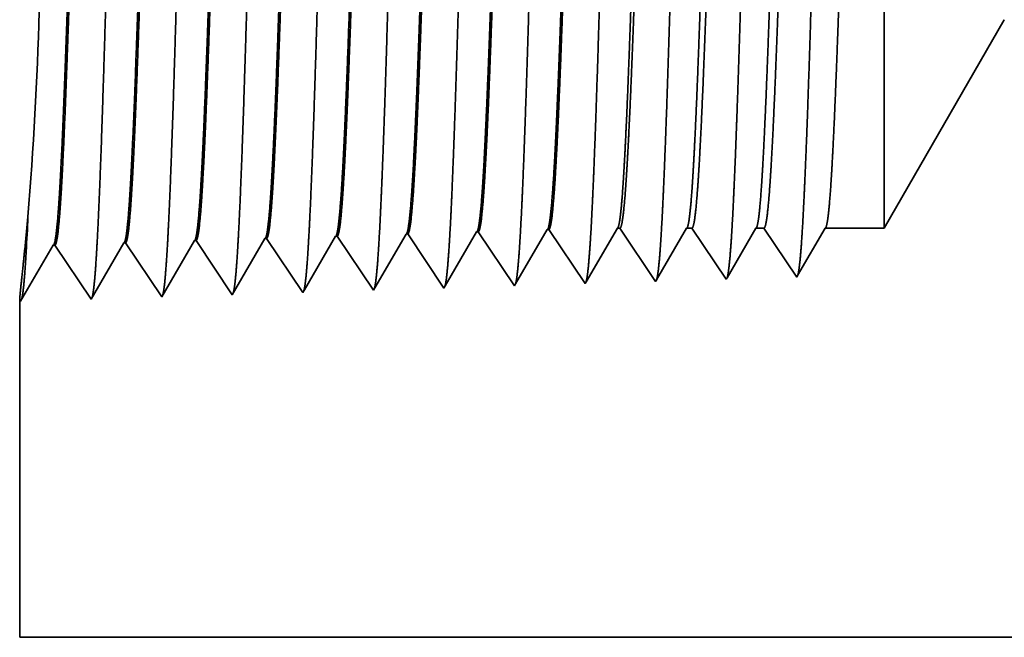
# Model space of a CAD drawing. Extents: x 0 to 10.8, y 0 to 8.2.
# Drawn here: x 1.7 to 2.2, y 1.1 to 1.4 of the extents above; entities that cross this region are included whole.
import ezdxf

# ---------------------------------------------------------------- set-up
doc = ezdxf.new("R2010")
doc.units = 0
doc.header["$MEASUREMENT"] = 0
doc.layers.get('0').update_dxf_attribs({"lineweight": 13})

# ---------------------------------------------------------------- blocks, each defined once
blk = doc.blocks.new('BLOCK28')
at = {"color": 7, "lineweight": 5, "ltscale": 0.006089}
blk.add_line((-2.875, 0.414065), (-2.753217, 0.625), dxfattribs=at)
at = {"color": 7, "lineweight": 5, "ltscale": 0.000226}
for p, q in [((-3.291943, 0.402525), (-3.287393, 0.410337)), ((-3.296493, 0.394714), (-3.291943, 0.402525)), ((-3.301043, 0.386902), (-3.296493, 0.394714)), ((-3.310143, 0.371278), (-3.305593, 0.37909)), ((-3.305593, 0.37909), (-3.301043, 0.386902)), ((-3.314693, 0.363466), (-3.310143, 0.371278)), ((-3.319243, 0.355655), (-3.314693, 0.363466))]:
    blk.add_line(p, q, dxfattribs=at)
at = {"color": 7, "lineweight": 5, "ltscale": 4.1e-05}
for p, q in [((-3.287393, 0.410337), (-3.285739, 0.410389)), ((-3.215965, 0.412569), (-3.21431, 0.412621)), ((-3.644538, 0.399176), (-3.642879, 0.399228)), ((-3.57311, 0.401409), (-3.571452, 0.40146)), ((-3.501681, 0.403641), (-3.500024, 0.403692)), ((-3.430251, 0.405873), (-3.428595, 0.405925)), ((-3.358822, 0.408105), (-3.357167, 0.408157)), ((-3.715967, 0.396944), (-3.714308, 0.396996))]:
    blk.add_line(p, q, dxfattribs=at)
at = {"color": 7, "lineweight": 5, "ltscale": 0.000235}
for p, q in [((-3.285739, 0.410389), (-3.280506, 0.402572)), ((-3.21431, 0.412621), (-3.209077, 0.404804)), ((-3.571452, 0.40146), (-3.56622, 0.393643)), ((-3.500024, 0.403692), (-3.494791, 0.395875)), ((-3.428595, 0.405925), (-3.423363, 0.398108)), ((-3.357167, 0.408157), (-3.351934, 0.40034)), ((-3.351934, 0.40034), (-3.346701, 0.392522)), ((-3.280506, 0.402572), (-3.275273, 0.394754)), ((-3.209077, 0.404804), (-3.203844, 0.396986)), ((-3.56622, 0.393643), (-3.560987, 0.385826)), ((-3.494791, 0.395875), (-3.489558, 0.388058)), ((-3.423363, 0.398108), (-3.41813, 0.39029)), ((-3.41813, 0.39029), (-3.412897, 0.382472)), ((-3.346701, 0.392522), (-3.341468, 0.384705)), ((-3.275273, 0.394754), (-3.27004, 0.386937)), ((-3.203844, 0.396986), (-3.198611, 0.389169)), ((-3.198611, 0.389169), (-3.193378, 0.381351)), ((-3.560987, 0.385826), (-3.555754, 0.378008)), ((-3.489558, 0.388058), (-3.484325, 0.38024)), ((-3.484325, 0.38024), (-3.479092, 0.372423)), ((-3.412897, 0.382472), (-3.407664, 0.374655)), ((-3.341468, 0.384705), (-3.336235, 0.376887)), ((-3.27004, 0.386937), (-3.264807, 0.379119)), ((-3.264807, 0.379119), (-3.259574, 0.371301)), ((-3.193378, 0.381351), (-3.188145, 0.373534)), ((-3.555754, 0.378008), (-3.550521, 0.370191)), ((-3.550521, 0.370191), (-3.545288, 0.362373)), ((-3.479092, 0.372423), (-3.473859, 0.364605)), ((-3.407664, 0.374655), (-3.402431, 0.366837)), ((-3.336235, 0.376887), (-3.331002, 0.369069)), ((-3.331002, 0.369069), (-3.325769, 0.361252)), ((-3.259574, 0.371301), (-3.254341, 0.363484)), ((-3.188145, 0.373534), (-3.182912, 0.365716)), ((-3.545288, 0.362373), (-3.540055, 0.354555)), ((-3.473859, 0.364605), (-3.468626, 0.356788)), ((-3.402431, 0.366837), (-3.397198, 0.35902)), ((-3.397198, 0.35902), (-3.391965, 0.351202)), ((-3.325769, 0.361252), (-3.320536, 0.353434)), ((-3.254341, 0.363484), (-3.249108, 0.355666)), ((-3.182912, 0.365716), (-3.177679, 0.357898)), ((-3.540055, 0.354555), (-3.534822, 0.346738)), ((-3.468626, 0.356788), (-3.463393, 0.34897))]:
    blk.add_line(p, q, dxfattribs=at)
at = {"color": 7, "lineweight": 5, "ltscale": 0.000227}
for p, q in [((-3.220532, 0.404727), (-3.215965, 0.412569)), ((-3.2251, 0.396885), (-3.220532, 0.404727)), ((-3.234235, 0.381201), (-3.229667, 0.389043)), ((-3.229667, 0.389043), (-3.2251, 0.396885)), ((-3.238802, 0.373359), (-3.234235, 0.381201)), ((-3.24337, 0.365517), (-3.238802, 0.373359)), ((-3.247937, 0.357675), (-3.24337, 0.365517))]:
    blk.add_line(p, q, dxfattribs=at)
at = {"color": 7, "lineweight": 5, "ltscale": 0.000225}
for p, q in [((-3.149486, 0.406303), (-3.144965, 0.414065)), ((-3.367879, 0.392556), (-3.363351, 0.400331)), ((-3.363351, 0.400331), (-3.358822, 0.408105)), ((-3.154007, 0.398542), (-3.149486, 0.406303)), ((-3.372407, 0.384781), (-3.367879, 0.392556)), ((-3.163048, 0.383018), (-3.158528, 0.39078)), ((-3.158528, 0.39078), (-3.154007, 0.398542)), ((-3.376935, 0.377007), (-3.372407, 0.384781)), ((-3.167569, 0.375256), (-3.163048, 0.383018)), ((-3.385992, 0.361458), (-3.381463, 0.369232)), ((-3.381463, 0.369232), (-3.376935, 0.377007)), ((-3.17209, 0.367495), (-3.167569, 0.375256)), ((-3.39052, 0.353683), (-3.385992, 0.361458)), ((-3.17661, 0.359733), (-3.17209, 0.367495))]:
    blk.add_line(p, q, dxfattribs=at)
at = {"color": 7, "lineweight": 5, "ltscale": 6.5e-05}
blk.add_line((-3.144965, 0.414065), (-3.142354, 0.414065), dxfattribs=at)
at = {"color": 7, "lineweight": 5, "ltscale": 0.00027}
for p, q in [((-3.142354, 0.414065), (-3.136337, 0.405076)), ((-3.136337, 0.405076), (-3.13032, 0.396087)), ((-3.13032, 0.396087), (-3.124302, 0.387098)), ((-3.124302, 0.387098), (-3.118285, 0.378109)), ((-3.118285, 0.378109), (-3.112268, 0.36912)), ((-3.112268, 0.36912), (-3.106251, 0.360131))]:
    blk.add_line(p, q, dxfattribs=at)
at = {"color": 7, "lineweight": 5, "ltscale": 0.000216}
for p, q in [((-3.079184, 0.406601), (-3.074836, 0.414065)), ((-3.087878, 0.391674), (-3.083531, 0.399137)), ((-3.083531, 0.399137), (-3.079184, 0.406601)), ((-3.092226, 0.38421), (-3.087878, 0.391674)), ((-3.096573, 0.376746), (-3.092226, 0.38421)), ((-3.105268, 0.361818), (-3.10092, 0.369282)), ((-3.10092, 0.369282), (-3.096573, 0.376746))]:
    blk.add_line(p, q, dxfattribs=at)
at = {"color": 7, "lineweight": 5, "ltscale": 0.000135}
blk.add_line((-3.074836, 0.414065), (-3.069432, 0.414065), dxfattribs=at)
at = {"color": 7, "lineweight": 5, "ltscale": 0.000259}
for p, q in [((-3.069432, 0.414065), (-3.063664, 0.405448)), ((-3.063664, 0.405448), (-3.057895, 0.396831)), ((-3.057895, 0.396831), (-3.052127, 0.388214)), ((-3.052127, 0.388214), (-3.046358, 0.379597)), ((-3.046358, 0.379597), (-3.04059, 0.37098)), ((-3.04059, 0.37098), (-3.034822, 0.362363))]:
    blk.add_line(p, q, dxfattribs=at)
at = {"color": 7, "lineweight": 5, "ltscale": 0.000207}
for p, q in [((-3.00888, 0.406902), (-3.004708, 0.414065)), ((-3.017224, 0.392577), (-3.013052, 0.399739)), ((-3.013052, 0.399739), (-3.00888, 0.406902)), ((-3.021396, 0.385414), (-3.017224, 0.392577)), ((-3.025568, 0.378251), (-3.021396, 0.385414)), ((-3.033912, 0.363925), (-3.02974, 0.371088)), ((-3.02974, 0.371088), (-3.025568, 0.378251))]:
    blk.add_line(p, q, dxfattribs=at)
at = {"color": 7, "lineweight": 5, "ltscale": 0.000205}
blk.add_line((-3.004708, 0.414065), (-2.996509, 0.414065), dxfattribs=at)
at = {"color": 7, "lineweight": 5, "ltscale": 0.000248}
for p, q in [((-2.996509, 0.414065), (-2.99099, 0.40582)), ((-2.99099, 0.40582), (-2.98547, 0.397575)), ((-2.98547, 0.397575), (-2.979951, 0.38933)), ((-2.979951, 0.38933), (-2.974432, 0.381085)), ((-2.974432, 0.381085), (-2.968913, 0.37284)), ((-2.968913, 0.37284), (-2.963393, 0.364595))]:
    blk.add_line(p, q, dxfattribs=at)
at = {"color": 7, "lineweight": 5, "ltscale": 0.000198}
for p, q in [((-2.938574, 0.407206), (-2.934579, 0.414065)), ((-2.946565, 0.393487), (-2.94257, 0.400346)), ((-2.94257, 0.400346), (-2.938574, 0.407206)), ((-2.95056, 0.386628), (-2.946565, 0.393487)), ((-2.958551, 0.372909), (-2.954556, 0.379768)), ((-2.954556, 0.379768), (-2.95056, 0.386628)), ((-2.962546, 0.366049), (-2.958551, 0.372909))]:
    blk.add_line(p, q, dxfattribs=at)
at = {"color": 7, "lineweight": 5, "ltscale": 0.001489}
blk.add_line((-2.934579, 0.414065), (-2.875, 0.414065), dxfattribs=at)
at = {"color": 7, "lineweight": 5, "ltscale": 0.001646}
for p, q in [((-3.677679, 0.342274), (-3.644538, 0.399176)), ((-3.642879, 0.399228), (-3.60625, 0.344506)), ((-3.60625, 0.344506), (-3.57311, 0.401409)), ((-3.534822, 0.346738), (-3.501681, 0.403641)), ((-3.749108, 0.340041), (-3.715967, 0.396944)), ((-3.714308, 0.396996), (-3.677679, 0.342274))]:
    blk.add_line(p, q, dxfattribs=at)
at = {"color": 7, "lineweight": 5, "ltscale": 0.000224}
for p, q in [((-3.434752, 0.398146), (-3.430251, 0.405873)), ((-3.443753, 0.382691), (-3.439253, 0.390418)), ((-3.439253, 0.390418), (-3.434752, 0.398146)), ((-3.448254, 0.374963), (-3.443753, 0.382691)), ((-3.452755, 0.367236), (-3.448254, 0.374963)), ((-3.461756, 0.351781), (-3.457256, 0.359508)), ((-3.457256, 0.359508), (-3.452755, 0.367236))]:
    blk.add_line(p, q, dxfattribs=at)
at = {"color": 7, "lineweight": 5, "ltscale": 5.3e-05}
blk.add_line((-3.177679, 0.357898), (-3.17661, 0.359733), dxfattribs=at)
at = {"color": 7, "lineweight": 5, "ltscale": 4.9e-05}
blk.add_line((-3.106251, 0.360131), (-3.105268, 0.361818), dxfattribs=at)
at = {"color": 7, "lineweight": 5, "ltscale": 4.5e-05}
blk.add_line((-3.034822, 0.362363), (-3.033912, 0.363925), dxfattribs=at)
at = {"color": 7, "lineweight": 5, "ltscale": 4.2e-05}
blk.add_line((-2.963393, 0.364595), (-2.962546, 0.366049), dxfattribs=at)
at = {"color": 7, "lineweight": 5, "ltscale": 8.1e-05}
blk.add_line((-3.463393, 0.34897), (-3.461756, 0.351781), dxfattribs=at)
at = {"color": 7, "lineweight": 5, "ltscale": 7.2e-05}
blk.add_line((-3.391965, 0.351202), (-3.39052, 0.353683), dxfattribs=at)
at = {"color": 7, "lineweight": 5, "ltscale": 6.4e-05}
blk.add_line((-3.320536, 0.353434), (-3.319243, 0.355655), dxfattribs=at)
at = {"color": 7, "lineweight": 5, "ltscale": 5.8e-05}
blk.add_line((-3.249108, 0.355666), (-3.247937, 0.357675), dxfattribs=at)
at = {"color": 7, "lineweight": 5, "ltscale": 0.008534}
blk.add_line((-3.75, 0), (-3.75, 0.341375), dxfattribs=at)
at = {"color": 7, "lineweight": 5, "ltscale": 4e-05}
blk.add_line((-3.75, 0.341375), (-3.749108, 0.340041), dxfattribs=at)
at = {"color": 7, "lineweight": 5, "ltscale": 0.03937}
blk.add_line((-2.2345, 0), (-3.75, 0), dxfattribs=at)

msp = doc.modelspace()

# ---------------------------------------------------------------- linework, layer by layer
at = {"color": 7, "lineweight": 35, "ltscale": 0.006027}
msp.add_line((2.14227, 1.27879), (2.14227, 1.51988), dxfattribs=at)
at = {"color": 7, "lineweight": 35, "ltscale": 0.002954}
msp.add_line((2.20134, 1.38111), (2.14227, 1.27879), dxfattribs=at)
at = {"color": 7, "lineweight": 35, "ltscale": 0.000406}
msp.add_line((1.72187, 1.2844), (1.72028, 1.26825), dxfattribs=at)
at = {"color": 7, "lineweight": 35, "ltscale": 0.000767}
msp.add_line((1.92677, 1.25046), (1.94222, 1.27698), dxfattribs=at)
at = {"color": 7, "lineweight": 35, "ltscale": 2e-05}
for p, q in [((1.94302, 1.27701), (1.94222, 1.27698)), ((1.97767, 1.27809), (1.97687, 1.27807)), ((1.80442, 1.27268), (1.80362, 1.27265)), ((1.83907, 1.27376), (1.83827, 1.27373)), ((1.87372, 1.27484), (1.87292, 1.27482)), ((1.90837, 1.27592), (1.90757, 1.2759)), ((1.73513, 1.27051), (1.73432, 1.27049)), ((1.76978, 1.27159), (1.76897, 1.27157)), ((2.09939, 1.25479), (2.0998, 1.2555))]:
    msp.add_line(p, q, dxfattribs=at)
at = {"color": 7, "lineweight": 35, "ltscale": 0.000799}
for p, q in [((1.94302, 1.27701), (1.96079, 1.25046)), ((1.97767, 1.27809), (1.99544, 1.25154)), ((1.78754, 1.24505), (1.80362, 1.27265)), ((1.80442, 1.27268), (1.82219, 1.24613)), ((1.82219, 1.24613), (1.83827, 1.27373)), ((1.83907, 1.27376), (1.85684, 1.24721)), ((1.87372, 1.27484), (1.89149, 1.2483)), ((1.90837, 1.27592), (1.92614, 1.24938)), ((1.71825, 1.24288), (1.73432, 1.27049)), ((1.73513, 1.27051), (1.7529, 1.24397)), ((1.7529, 1.24397), (1.76897, 1.27157)), ((1.76978, 1.27159), (1.78754, 1.24505))]:
    msp.add_line(p, q, dxfattribs=at)
at = {"color": 7, "lineweight": 35, "ltscale": 0.00077}
msp.add_line((1.96136, 1.25144), (1.97687, 1.27807), dxfattribs=at)
at = {"color": 7, "lineweight": 35, "ltscale": 0.000763}
msp.add_line((1.99596, 1.25243), (2.01131, 1.27879), dxfattribs=at)
at = {"color": 7, "lineweight": 35, "ltscale": 3.2e-05}
msp.add_line((2.01131, 1.27879), (2.01258, 1.27879), dxfattribs=at)
at = {"color": 7, "lineweight": 35, "ltscale": 0.000787}
msp.add_line((2.01258, 1.27879), (2.03009, 1.25263), dxfattribs=at)
at = {"color": 7, "lineweight": 35, "ltscale": 0.000733}
msp.add_line((2.03057, 1.25345), (2.04533, 1.27879), dxfattribs=at)
at = {"color": 7, "lineweight": 35, "ltscale": 6.6e-05}
msp.add_line((2.04533, 1.27879), (2.04795, 1.27879), dxfattribs=at)
at = {"color": 7, "lineweight": 35, "ltscale": 0.000755}
msp.add_line((2.04795, 1.27879), (2.06474, 1.25371), dxfattribs=at)
at = {"color": 7, "lineweight": 35, "ltscale": 0.000704}
msp.add_line((2.06518, 1.25447), (2.07935, 1.27879), dxfattribs=at)
at = {"color": 7, "lineweight": 35, "ltscale": 9.9e-05}
msp.add_line((2.07935, 1.27879), (2.08332, 1.27879), dxfattribs=at)
at = {"color": 7, "lineweight": 35, "ltscale": 0.000722}
msp.add_line((2.08332, 1.27879), (2.09939, 1.25479), dxfattribs=at)
at = {"color": 7, "lineweight": 35, "ltscale": 0.000674}
msp.add_line((2.0998, 1.2555), (2.11336, 1.27879), dxfattribs=at)
at = {"color": 7, "lineweight": 35, "ltscale": 0.000723}
msp.add_line((2.11336, 1.27879), (2.14227, 1.27879), dxfattribs=at)
at = {"color": 7, "lineweight": 35, "ltscale": 0.000759}
msp.add_line((1.85764, 1.24858), (1.87292, 1.27482), dxfattribs=at)
at = {"color": 7, "lineweight": 35, "ltscale": 0.000764}
msp.add_line((1.89219, 1.2495), (1.90757, 1.2759), dxfattribs=at)
at = {"color": 7, "lineweight": 35, "ltscale": 2.6e-05}
msp.add_line((1.99544, 1.25154), (1.99596, 1.25243), dxfattribs=at)
at = {"color": 7, "lineweight": 35, "ltscale": 2.4e-05}
msp.add_line((2.03009, 1.25263), (2.03057, 1.25345), dxfattribs=at)
at = {"color": 7, "lineweight": 35, "ltscale": 2.2e-05}
msp.add_line((2.06474, 1.25371), (2.06518, 1.25447), dxfattribs=at)
at = {"color": 7, "lineweight": 35, "ltscale": 3.9e-05}
msp.add_line((1.85684, 1.24721), (1.85764, 1.24858), dxfattribs=at)
at = {"color": 7, "lineweight": 35, "ltscale": 3.5e-05}
msp.add_line((1.89149, 1.2483), (1.89219, 1.2495), dxfattribs=at)
at = {"color": 7, "lineweight": 35, "ltscale": 3.1e-05}
msp.add_line((1.92614, 1.24938), (1.92677, 1.25046), dxfattribs=at)
at = {"color": 7, "lineweight": 35, "ltscale": 2.8e-05}
msp.add_line((1.96079, 1.25046), (1.96136, 1.25144), dxfattribs=at)
at = {"color": 7, "lineweight": 35, "ltscale": 0.00414}
msp.add_line((1.71781, 1.24353), (1.71781, 1.07793), dxfattribs=at)
at = {"color": 7, "lineweight": 35, "ltscale": 1.9e-05}
msp.add_line((1.71781, 1.24353), (1.71825, 1.24288), dxfattribs=at)
at = {"color": 7, "lineweight": 35, "ltscale": 0.018379}
msp.add_line((1.71781, 1.07793), (2.45297, 1.07793), dxfattribs=at)
at = {"color": 7, "lineweight": 35, "ltscale": 0.03937}
for points in [[(1.72188, 1.2844, 0.023818), (1.72814, 1.48587)], [(1.721, 1.2673, 0.003046), (1.72187, 1.2844)], [(1.94222, 1.27698, 0.2429), (1.94253, 1.27726)], [(1.97687, 1.27806, 0.242826), (1.97718, 1.27834)], [(2.01131, 1.27879, 0.251308), (2.01161, 1.27906)], [(2.04533, 1.27879, 0.251224), (2.04563, 1.27906)], [(2.07935, 1.27879, 0.251282), (2.07965, 1.27906)], [(2.11337, 1.27879, 0.251222), (2.11367, 1.27906)], [(1.76897, 1.27157, 0.243429), (1.76927, 1.27183)], [(1.80362, 1.27265, 0.243575), (1.80392, 1.27292)], [(1.83827, 1.27373, 0.243716), (1.83857, 1.274)], [(1.87292, 1.27481, 0.242784), (1.87322, 1.27509)], [(1.90757, 1.2759, 0.242833), (1.90787, 1.27617)], [(1.73432, 1.27048, 0.24329), (1.73462, 1.27075)]]:
    msp.add_lwpolyline(points, format="xyb", dxfattribs=at)
for points, knots in [([(1.75565, 1.26825), (1.75694, 1.29038), (1.75808, 1.32182), (1.75913, 1.35557), (1.76105, 1.42295), (1.76294, 1.49147), (1.76385, 1.5231), (1.7653, 1.56975), (1.76697, 1.60706), (1.76756, 1.61816), (1.76835, 1.62941), (1.76918, 1.6357), (1.76937, 1.63683), (1.76955, 1.63769), (1.76974, 1.63826)], [0, 0, 0, 0, 0, 0, 12.66346, 12.66346, 12.66346, 24.386566, 24.386566, 24.386566, 30.203842, 30.203842, 30.203842, 31.844186, 31.844186, 31.844186, 31.844186, 31.844186, 31.844186]), ([(1.7903, 1.2692), (1.79159, 1.29127), (1.79274, 1.32264), (1.79378, 1.3563), (1.79571, 1.42341), (1.7976, 1.49161), (1.79851, 1.52305), (1.79996, 1.56941), (1.80163, 1.60644), (1.80222, 1.61744), (1.80301, 1.62852), (1.80384, 1.63469), (1.80402, 1.63579), (1.8042, 1.63661), (1.80439, 1.63717)], [0, 0, 0, 0, 0, 0, 12.623894, 12.623894, 12.623894, 24.275408, 24.275408, 24.275408, 30.061995, 30.061995, 30.061995, 31.656278, 31.656278, 31.656278, 31.656278, 31.656278, 31.656278]), ([(1.82495, 1.27015), (1.82624, 1.29216), (1.82739, 1.32347), (1.82844, 1.35703), (1.83037, 1.42387), (1.83226, 1.49176), (1.83317, 1.52299), (1.83463, 1.56907), (1.8363, 1.60581), (1.83689, 1.61673), (1.83767, 1.62764), (1.8385, 1.63368), (1.83868, 1.63474), (1.83885, 1.63554), (1.83903, 1.63609)], [0, 0, 0, 0, 0, 0, 12.584326, 12.584326, 12.584326, 24.164271, 24.164271, 24.164271, 29.920101, 29.920101, 29.920101, 31.470503, 31.470503, 31.470503, 31.470503, 31.470503, 31.470503]), ([(1.8596, 1.2711), (1.8609, 1.29304), (1.86205, 1.32429), (1.8631, 1.35776), (1.86502, 1.42432), (1.86692, 1.49191), (1.86783, 1.52294), (1.86929, 1.56873), (1.87096, 1.60519), (1.87155, 1.61601), (1.87233, 1.62675), (1.87316, 1.63267), (1.87333, 1.63369), (1.87351, 1.63447), (1.87368, 1.635)], [0, 0, 0, 0, 0, 0, 12.544618, 12.544618, 12.544618, 24.052896, 24.052896, 24.052896, 29.777976, 29.777976, 29.777976, 31.28458, 31.28458, 31.28458, 31.28458, 31.28458, 31.28458]), ([(1.89425, 1.27205), (1.89519, 1.28794), (1.89606, 1.30873), (1.89687, 1.33173), (1.89871, 1.38952), (1.90042, 1.45127), (1.90141, 1.48645), (1.90299, 1.54022), (1.90477, 1.58632), (1.90542, 1.60102), (1.90638, 1.61833), (1.90742, 1.62892), (1.90772, 1.6313), (1.90802, 1.63298), (1.90833, 1.63392)], [0, 0, 0, 0, 0, 0, 9.081375, 9.081375, 9.081375, 21.825541, 21.825541, 21.825541, 28.485082, 28.485082, 28.485082, 31.112932, 31.112932, 31.112932, 31.112932, 31.112932, 31.112932]), ([(1.9289, 1.27301), (1.92985, 1.28886), (1.93071, 1.30963), (1.93152, 1.33259), (1.93336, 1.39017), (1.93508, 1.45166), (1.93607, 1.48662), (1.93765, 1.54007), (1.93943, 1.58584), (1.94008, 1.60043), (1.94104, 1.61752), (1.94207, 1.62794), (1.94237, 1.63026), (1.94267, 1.6319), (1.94297, 1.63283)], [0, 0, 0, 0, 0, 0, 9.060434, 9.060434, 9.060434, 21.729026, 21.729026, 21.729026, 28.349377, 28.349377, 28.349377, 30.92745, 30.92745, 30.92745, 30.92745, 30.92745, 30.92745]), ([(1.96355, 1.27396), (1.9645, 1.28978), (1.96537, 1.31052), (1.96618, 1.33345), (1.96802, 1.39082), (1.96975, 1.45205), (1.97073, 1.48679), (1.97231, 1.53992), (1.97409, 1.58536), (1.97474, 1.59984), (1.9757, 1.61671), (1.97673, 1.62696), (1.97703, 1.62922), (1.97732, 1.63083), (1.97762, 1.63174)], [0, 0, 0, 0, 0, 0, 9.039346, 9.039346, 9.039346, 21.632354, 21.632354, 21.632354, 28.213505, 28.213505, 28.213505, 30.741937, 30.741937, 30.741937, 30.741937, 30.741937, 30.741937]), ([(1.9982, 1.27491), (1.99915, 1.2907), (2.00003, 1.31142), (2.00084, 1.33432), (2.00268, 1.39147), (2.00441, 1.45244), (2.00539, 1.48696), (2.00697, 1.53976), (2.00876, 1.58488), (2.00941, 1.59925), (2.01036, 1.6159), (2.01139, 1.62598), (2.01168, 1.62819), (2.01197, 1.62976), (2.01227, 1.63066)], [0, 0, 0, 0, 0, 0, 9.018289, 9.018289, 9.018289, 21.535677, 21.535677, 21.535677, 28.077579, 28.077579, 28.077579, 30.556457, 30.556457, 30.556457, 30.556457, 30.556457, 30.556457]), ([(2.03285, 1.27586), (2.0338, 1.29162), (2.03468, 1.31231), (2.0355, 1.33518), (2.03734, 1.39212), (2.03907, 1.45282), (2.04006, 1.48712), (2.04163, 1.5396), (2.04342, 1.5844), (2.04407, 1.59865), (2.04502, 1.61508), (2.04605, 1.625), (2.04634, 1.62715), (2.04662, 1.62868), (2.04691, 1.62957)], [0, 0, 0, 0, 0, 0, 8.997133, 8.997133, 8.997133, 21.438791, 21.438791, 21.438791, 27.941409, 27.941409, 27.941409, 30.370894, 30.370894, 30.370894, 30.370894, 30.370894, 30.370894]), ([(2.0675, 1.27681), (2.06846, 1.29253), (2.06934, 1.3132), (2.07016, 1.33604), (2.072, 1.39276), (2.07373, 1.45321), (2.07472, 1.48729), (2.0763, 1.53944), (2.07808, 1.58391), (2.07874, 1.59806), (2.07969, 1.61427), (2.08071, 1.62402), (2.08099, 1.62611), (2.08127, 1.62761), (2.08156, 1.62849)], [0, 0, 0, 0, 0, 0, 8.975984, 8.975984, 8.975984, 21.341916, 21.341916, 21.341916, 27.805214, 27.805214, 27.805214, 30.185392, 30.185392, 30.185392, 30.185392, 30.185392, 30.185392]), ([(2.10214, 1.27776), (2.10311, 1.29345), (2.10399, 1.3141), (2.10482, 1.3369), (2.10666, 1.39341), (2.10839, 1.4536), (2.10938, 1.48746), (2.11096, 1.53928), (2.11275, 1.58342), (2.1134, 1.59746), (2.11435, 1.61345), (2.11537, 1.62303), (2.11564, 1.62507), (2.11592, 1.62654), (2.11621, 1.6274)], [0, 0, 0, 0, 0, 0, 8.954785, 8.954785, 8.954785, 21.24489, 21.24489, 21.24489, 27.668829, 27.668829, 27.668829, 29.999843, 29.999843, 29.999843, 29.999843, 29.999843, 29.999843]), ([(1.75165, 1.61247), (1.75115, 1.61249), (1.75065, 1.61076), (1.75016, 1.60729), (1.74877, 1.59296), (1.74747, 1.56803), (1.74664, 1.54842), (1.74476, 1.49821), (1.74297, 1.44159), (1.74192, 1.40789), (1.74037, 1.36096), (1.73873, 1.32172), (1.73819, 1.3101), (1.73764, 1.29992), (1.73708, 1.29153)], [0, 0, 0, 0, 0, 0, 6.134016, 6.134016, 6.134016, 17.347201, 17.347201, 17.347201, 32.691216, 32.691216, 32.691216, 39.978807, 39.978807, 39.978807, 39.978807, 39.978807, 39.978807]), ([(1.75218, 1.61225), (1.75169, 1.61152), (1.7512, 1.6091), (1.75071, 1.60502), (1.74959, 1.59205), (1.74853, 1.57235), (1.74792, 1.55916), (1.746, 1.51194), (1.74419, 1.45489), (1.74291, 1.4135), (1.7412, 1.36052), (1.73937, 1.31809), (1.73888, 1.30798), (1.73839, 1.29906), (1.73788, 1.29156)], [0, 0, 0, 0, 0, 0, 6.019111, 6.019111, 6.019111, 14.092756, 14.092756, 14.092756, 32.717974, 32.717974, 32.717974, 39.21212, 39.21212, 39.21212, 39.21212, 39.21212, 39.21212]), ([(1.7863, 1.61139), (1.7858, 1.6114), (1.7853, 1.60968), (1.7848, 1.60621), (1.78341, 1.59187), (1.7821, 1.56693), (1.78127, 1.5473), (1.77939, 1.49719), (1.7776, 1.44074), (1.77654, 1.40712), (1.77499, 1.36071), (1.77336, 1.322), (1.77283, 1.31065), (1.77228, 1.3007), (1.77173, 1.29248)], [0, 0, 0, 0, 0, 0, 6.135593, 6.135593, 6.135593, 17.359496, 17.359496, 17.359496, 32.661773, 32.661773, 32.661773, 39.823562, 39.823562, 39.823562, 39.823562, 39.823562, 39.823562]), ([(1.78683, 1.61116), (1.78633, 1.61043), (1.78584, 1.60801), (1.78536, 1.60392), (1.78423, 1.59095), (1.78316, 1.57124), (1.78256, 1.55804), (1.78142, 1.53032), (1.78033, 1.49923), (1.7798, 1.48364), (1.77853, 1.44475), (1.77726, 1.4054), (1.77649, 1.3822), (1.77527, 1.34778), (1.774, 1.3185), (1.77352, 1.30861), (1.77303, 1.29987), (1.77253, 1.29251)], [0, 0, 0, 0, 0, 0, 6.02086, 6.02086, 6.02086, 14.101589, 14.101589, 14.101589, 21.702928, 21.702928, 21.702928, 32.740514, 32.740514, 32.740514, 39.133673, 39.133673, 39.133673, 39.133673, 39.133673, 39.133673]), ([(1.82094, 1.61031), (1.82044, 1.61032), (1.81994, 1.60859), (1.81944, 1.60513), (1.81805, 1.59078), (1.81674, 1.56583), (1.8159, 1.54618), (1.81451, 1.50926), (1.81317, 1.46893), (1.81259, 1.45132), (1.81122, 1.40884), (1.80982, 1.36771), (1.80898, 1.34479), (1.80796, 1.32038), (1.80688, 1.30138), (1.80672, 1.29858), (1.80655, 1.29592), (1.80638, 1.29343)], [0, 0, 0, 0, 0, 0, 6.137301, 6.137301, 6.137301, 17.372284, 17.372284, 17.372284, 25.696185, 25.696185, 25.696185, 37.584986, 37.584986, 37.584986, 39.763363, 39.763363, 39.763363, 39.763363, 39.763363, 39.763363]), ([(1.82147, 1.61008), (1.82098, 1.60934), (1.82049, 1.60692), (1.82, 1.60283), (1.81887, 1.58985), (1.8178, 1.57013), (1.81719, 1.55692), (1.81605, 1.52922), (1.81495, 1.49816), (1.81443, 1.48261), (1.81334, 1.44951), (1.81225, 1.4161), (1.81167, 1.39858), (1.81047, 1.36352), (1.80923, 1.33193), (1.80857, 1.31682), (1.80788, 1.30378), (1.80718, 1.29346)], [0, 0, 0, 0, 0, 0, 6.022761, 6.022761, 6.022761, 14.110852, 14.110852, 14.110852, 21.705253, 21.705253, 21.705253, 30.00453, 30.00453, 30.00453, 38.989303, 38.989303, 38.989303, 38.989303, 38.989303, 38.989303]), ([(1.85559, 1.60922), (1.85509, 1.60924), (1.85459, 1.60751), (1.85409, 1.60404), (1.85269, 1.58969), (1.85137, 1.56473), (1.85053, 1.54506), (1.84914, 1.50816), (1.84779, 1.46788), (1.84721, 1.45027), (1.84583, 1.40804), (1.84444, 1.36722), (1.8436, 1.34456), (1.84258, 1.32059), (1.84151, 1.30196), (1.84135, 1.29929), (1.84119, 1.29676), (1.84103, 1.29438)], [0, 0, 0, 0, 0, 0, 6.139157, 6.139157, 6.139157, 17.385596, 17.385596, 17.385596, 25.703658, 25.703658, 25.703658, 37.52586, 37.52586, 37.52586, 39.613923, 39.613923, 39.613923, 39.613923, 39.613923, 39.613923]), ([(1.85612, 1.609), (1.85563, 1.60826), (1.85513, 1.60584), (1.85464, 1.60174), (1.85351, 1.58875), (1.85243, 1.56902), (1.85182, 1.5558), (1.85068, 1.52812), (1.84958, 1.49709), (1.84905, 1.48158), (1.84777, 1.44305), (1.8465, 1.40413), (1.84574, 1.38133), (1.84453, 1.34779), (1.84326, 1.31934), (1.84279, 1.30988), (1.84232, 1.3015), (1.84183, 1.29441)], [0, 0, 0, 0, 0, 0, 6.024777, 6.024777, 6.024777, 14.12051, 14.12051, 14.12051, 21.70838, 21.70838, 21.70838, 32.655723, 32.655723, 32.655723, 38.846024, 38.846024, 38.846024, 38.846024, 38.846024, 38.846024]), ([(1.89024, 1.60814), (1.88974, 1.60815), (1.88923, 1.60643), (1.88873, 1.60296), (1.88733, 1.5886), (1.886, 1.56363), (1.88516, 1.54394), (1.88376, 1.50705), (1.88241, 1.46681), (1.88183, 1.44922), (1.88032, 1.40313), (1.87878, 1.3588), (1.87778, 1.3329), (1.87675, 1.31095), (1.87568, 1.29533)], [0, 0, 0, 0, 0, 0, 6.141133, 6.141133, 6.141133, 17.399408, 17.399408, 17.399408, 25.714974, 25.714974, 25.714974, 39.440665, 39.440665, 39.440665, 39.440665, 39.440665, 39.440665]), ([(1.89077, 1.60791), (1.89027, 1.60717), (1.88978, 1.60475), (1.88928, 1.60065), (1.88839, 1.59045), (1.88754, 1.57611), (1.88716, 1.56898), (1.88629, 1.55087), (1.88544, 1.52981), (1.88498, 1.51775), (1.88426, 1.49752), (1.88355, 1.47687), (1.88329, 1.46887), (1.88272, 1.45198), (1.88216, 1.43496), (1.88188, 1.42644), (1.88132, 1.40962), (1.88076, 1.39314), (1.88047, 1.38481), (1.87967, 1.3623), (1.87882, 1.34063), (1.87826, 1.3273), (1.87756, 1.31294), (1.87687, 1.30127), (1.87674, 1.29921), (1.87661, 1.29724), (1.87648, 1.29536)], [0, 0, 0, 0, 0, 0, 6.026899, 6.026899, 6.026899, 11.085263, 11.085263, 11.085263, 17.187508, 17.187508, 17.187508, 21.234283, 21.234283, 21.234283, 25.30336, 25.30336, 25.30336, 29.319684, 29.319684, 29.319684, 36.583919, 36.583919, 36.583919, 38.229001, 38.229001, 38.229001, 38.229001, 38.229001, 38.229001]), ([(1.92489, 1.60706), (1.92439, 1.60707), (1.92388, 1.60534), (1.92338, 1.60187), (1.92247, 1.59267), (1.9216, 1.5791), (1.92123, 1.57246), (1.92039, 1.55577), (1.91955, 1.536), (1.91912, 1.52477), (1.91838, 1.50503), (1.91768, 1.48484), (1.91744, 1.47782), (1.91686, 1.46062), (1.91628, 1.44319), (1.91599, 1.43455), (1.91541, 1.41708), (1.91483, 1.3999), (1.91458, 1.39265), (1.91375, 1.36916), (1.91288, 1.34641), (1.9123, 1.33234), (1.91155, 1.31649), (1.91081, 1.30366), (1.91065, 1.30106), (1.91049, 1.2986), (1.91033, 1.29628)], [0, 0, 0, 0, 0, 0, 6.143224, 6.143224, 6.143224, 11.16057, 11.16057, 11.16057, 16.963413, 16.963413, 16.963413, 21.189558, 21.189558, 21.189558, 25.324174, 25.324174, 25.324174, 29.583861, 29.583861, 29.583861, 37.085079, 37.085079, 37.085079, 39.129781, 39.129781, 39.129781, 39.129781, 39.129781, 39.129781]), ([(1.92542, 1.60683), (1.92492, 1.60608), (1.92442, 1.60366), (1.92393, 1.59956), (1.92303, 1.58936), (1.92217, 1.57501), (1.92179, 1.56788), (1.92092, 1.54974), (1.92006, 1.52865), (1.91961, 1.51655), (1.91888, 1.4964), (1.91817, 1.47581), (1.9179, 1.46768), (1.91734, 1.45093), (1.91678, 1.43406), (1.9165, 1.4256), (1.91594, 1.40895), (1.91538, 1.39265), (1.91508, 1.38419), (1.91428, 1.36193), (1.91344, 1.34051), (1.91287, 1.32736), (1.91219, 1.31332), (1.9115, 1.30191), (1.91138, 1.29996), (1.91125, 1.2981), (1.91113, 1.29631)], [0, 0, 0, 0, 0, 0, 6.029225, 6.029225, 6.029225, 11.087944, 11.087944, 11.087944, 17.212724, 17.212724, 17.212724, 21.222954, 21.222954, 21.222954, 25.275695, 25.275695, 25.275695, 29.249617, 29.249617, 29.249617, 36.472656, 36.472656, 36.472656, 38.039278, 38.039278, 38.039278, 38.039278, 38.039278, 38.039278]), ([(1.95954, 1.60597), (1.95903, 1.60599), (1.95853, 1.60426), (1.95802, 1.60079), (1.95711, 1.59158), (1.95624, 1.57802), (1.95587, 1.57138), (1.95502, 1.55467), (1.95418, 1.53488), (1.95374, 1.52363), (1.95301, 1.50392), (1.9523, 1.48378), (1.95206, 1.4768), (1.95148, 1.4597), (1.9509, 1.44237), (1.95061, 1.43379), (1.95003, 1.41645), (1.94945, 1.39943), (1.9492, 1.39216), (1.94837, 1.36889), (1.9475, 1.34635), (1.94692, 1.33245), (1.94618, 1.31691), (1.94544, 1.30433), (1.94529, 1.30183), (1.94513, 1.29946), (1.94498, 1.29723)], [0, 0, 0, 0, 0, 0, 6.145504, 6.145504, 6.145504, 11.164921, 11.164921, 11.164921, 16.982514, 16.982514, 16.982514, 21.195041, 21.195041, 21.195041, 25.313904, 25.313904, 25.313904, 29.546361, 29.546361, 29.546361, 37.005547, 37.005547, 37.005547, 38.981309, 38.981309, 38.981309, 38.981309, 38.981309, 38.981309]), ([(1.96006, 1.60574), (1.95956, 1.605), (1.95906, 1.60257), (1.95857, 1.59846), (1.95767, 1.58826), (1.95681, 1.57392), (1.95643, 1.56679), (1.95555, 1.5486), (1.95469, 1.52748), (1.95423, 1.51536), (1.9535, 1.49526), (1.95279, 1.47472), (1.95252, 1.46653), (1.95196, 1.4499), (1.9514, 1.43317), (1.95111, 1.42477), (1.95056, 1.4083), (1.95, 1.39218), (1.94969, 1.38359), (1.94879, 1.35855), (1.94782, 1.33462), (1.94714, 1.31957), (1.94647, 1.30714), (1.94578, 1.29727)], [0, 0, 0, 0, 0, 0, 6.03164, 6.03164, 6.03164, 11.090451, 11.090451, 11.090451, 17.237397, 17.237397, 17.237397, 21.219275, 21.219275, 21.219275, 25.255228, 25.255228, 25.255228, 29.186463, 29.186463, 29.186463, 37.892004, 37.892004, 37.892004, 37.892004, 37.892004, 37.892004]), ([(1.99419, 1.60489), (1.99368, 1.60491), (1.99317, 1.60318), (1.99267, 1.59971), (1.99176, 1.5905), (1.99088, 1.57694), (1.9905, 1.5703), (1.98965, 1.55357), (1.98881, 1.53376), (1.98837, 1.5225), (1.98763, 1.50283), (1.98692, 1.48273), (1.98668, 1.47579), (1.9861, 1.45879), (1.98552, 1.44156), (1.98524, 1.43304), (1.98466, 1.41585), (1.98407, 1.39897), (1.98382, 1.39168), (1.98299, 1.36862), (1.98212, 1.34631), (1.98154, 1.33256), (1.98081, 1.31733), (1.98008, 1.305), (1.97993, 1.3026), (1.97978, 1.30033), (1.97962, 1.29818)], [0, 0, 0, 0, 0, 0, 6.147886, 6.147886, 6.147886, 11.169329, 11.169329, 11.169329, 17.000801, 17.000801, 17.000801, 21.196653, 21.196653, 21.196653, 25.299324, 25.299324, 25.299324, 29.502518, 29.502518, 29.502518, 36.919203, 36.919203, 36.919203, 38.825558, 38.825558, 38.825558, 38.825558, 38.825558, 38.825558]), ([(1.99471, 1.60466), (1.99421, 1.60391), (1.99371, 1.60148), (1.99321, 1.59737), (1.99231, 1.58717), (1.99145, 1.57283), (1.99106, 1.56569), (1.99018, 1.54747), (1.98932, 1.52631), (1.98885, 1.51416), (1.98812, 1.49415), (1.98742, 1.47369), (1.98713, 1.4653), (1.98657, 1.44883), (1.98601, 1.43227), (1.98573, 1.42393), (1.98518, 1.40763), (1.98462, 1.39169), (1.98431, 1.38299), (1.98341, 1.35836), (1.98245, 1.33485), (1.98177, 1.32011), (1.98111, 1.30792), (1.98043, 1.29822)], [0, 0, 0, 0, 0, 0, 6.034182, 6.034182, 6.034182, 11.092991, 11.092991, 11.092991, 17.262737, 17.262737, 17.262737, 21.20002, 21.20002, 21.20002, 25.219416, 25.219416, 25.219416, 29.110356, 29.110356, 29.110356, 37.694116, 37.694116, 37.694116, 37.694116, 37.694116, 37.694116]), ([(2.02252, 1.51988), (2.02218, 1.51085), (2.02184, 1.50154), (2.0215, 1.49175), (2.02101, 1.47761), (2.02052, 1.46312), (2.02036, 1.45816), (2.02011, 1.4506), (2.01985, 1.44296), (2.01977, 1.44038), (2.01893, 1.41506), (2.01808, 1.38989), (2.01732, 1.36817), (2.01622, 1.33951), (2.01505, 1.31582), (2.01471, 1.30949), (2.01436, 1.30377), (2.01401, 1.29872)], [0, 0, 0, 0, 0, 0, 4.623556, 4.623556, 4.623556, 6.994053, 6.994053, 6.994053, 8.197459, 8.197459, 8.197459, 18.815379, 18.815379, 18.815379, 23.094714, 23.094714, 23.094714, 23.094714, 23.094714, 23.094714]), ([(2.02423, 1.51988), (2.02388, 1.51087), (2.02353, 1.50158), (2.02317, 1.49171), (2.02267, 1.47762), (2.02216, 1.46317), (2.02199, 1.45822), (2.02173, 1.45066), (2.02146, 1.44303), (2.02137, 1.44045), (2.0205, 1.41513), (2.01962, 1.38995), (2.01883, 1.36826), (2.01768, 1.33958), (2.01647, 1.31587), (2.01611, 1.30954), (2.01576, 1.30381), (2.01539, 1.29876)], [0, 0, 0, 0, 0, 0, 4.600942, 4.600942, 4.600942, 6.965266, 6.965266, 6.965266, 8.166138, 8.166138, 8.166138, 18.761945, 18.761945, 18.761945, 23.030822, 23.030822, 23.030822, 23.030822, 23.030822, 23.030822]), ([(2.05654, 1.51988), (2.0562, 1.51086), (2.05586, 1.50155), (2.05552, 1.49173), (2.05503, 1.47761), (2.05454, 1.46313), (2.05438, 1.45817), (2.05413, 1.45061), (2.05387, 1.44298), (2.05379, 1.4404), (2.05295, 1.41507), (2.0521, 1.3899), (2.05134, 1.3682), (2.05024, 1.33953), (2.04907, 1.31583), (2.04873, 1.30949), (2.04838, 1.30377), (2.04803, 1.29872)], [0, 0, 0, 0, 0, 0, 4.608937, 4.608937, 4.608937, 6.973986, 6.973986, 6.973986, 8.174921, 8.174921, 8.174921, 18.770327, 18.770327, 18.770327, 23.038567, 23.038567, 23.038567, 23.038567, 23.038567, 23.038567]), ([(2.05961, 1.51988), (2.05925, 1.51086), (2.0589, 1.50156), (2.05854, 1.49174), (2.05804, 1.47762), (2.05753, 1.46315), (2.05736, 1.4582), (2.0571, 1.45064), (2.05684, 1.44301), (2.05675, 1.44043), (2.05587, 1.41511), (2.055, 1.38995), (2.0542, 1.36825), (2.05305, 1.33958), (2.05184, 1.31587), (2.05149, 1.30954), (2.05113, 1.30381), (2.05077, 1.29876)], [0, 0, 0, 0, 0, 0, 4.595913, 4.595913, 4.595913, 6.954741, 6.954741, 6.954741, 8.152648, 8.152648, 8.152648, 18.721094, 18.721094, 18.721094, 22.976575, 22.976575, 22.976575, 22.976575, 22.976575, 22.976575]), ([(2.09056, 1.51988), (2.09022, 1.51085), (2.08988, 1.50153), (2.08953, 1.49176), (2.08905, 1.47761), (2.08856, 1.46311), (2.0884, 1.45815), (2.08814, 1.45059), (2.08789, 1.44296), (2.08781, 1.44038), (2.08696, 1.41506), (2.08612, 1.38989), (2.08536, 1.36818), (2.08425, 1.33952), (2.08309, 1.31582), (2.08275, 1.30949), (2.0824, 1.30377), (2.08205, 1.29872)], [0, 0, 0, 0, 0, 0, 4.603018, 4.603018, 4.603018, 6.962608, 6.962608, 6.962608, 8.160585, 8.160585, 8.160585, 18.728661, 18.728661, 18.728661, 22.983499, 22.983499, 22.983499, 22.983499, 22.983499, 22.983499]), ([(2.09498, 1.51988), (2.09463, 1.51086), (2.09428, 1.50155), (2.09392, 1.49175), (2.09341, 1.47762), (2.09291, 1.46315), (2.09274, 1.4582), (2.09247, 1.45064), (2.09221, 1.44301), (2.09212, 1.44043), (2.09125, 1.41512), (2.09037, 1.38996), (2.08958, 1.36825), (2.08843, 1.33958), (2.08722, 1.31587), (2.08686, 1.30954), (2.0865, 1.30381), (2.08614, 1.29876)], [0, 0, 0, 0, 0, 0, 4.586287, 4.586287, 4.586287, 6.9395, 6.9395, 6.9395, 8.134566, 8.134566, 8.134566, 18.677254, 18.677254, 18.677254, 22.920022, 22.920022, 22.920022, 22.920022, 22.920022, 22.920022]), ([(2.12458, 1.51988), (2.12423, 1.51084), (2.1239, 1.50152), (2.12355, 1.49176), (2.12307, 1.47761), (2.12258, 1.46311), (2.12241, 1.45815), (2.12216, 1.45059), (2.12191, 1.44295), (2.12182, 1.44038), (2.12098, 1.41506), (2.12014, 1.3899), (2.11938, 1.36818), (2.11827, 1.33952), (2.11711, 1.31582), (2.11677, 1.30949), (2.11642, 1.30377), (2.11607, 1.29872)], [0, 0, 0, 0, 0, 0, 4.593297, 4.593297, 4.593297, 6.947299, 6.947299, 6.947299, 8.14244, 8.14244, 8.14244, 18.684759, 18.684759, 18.684759, 22.926868, 22.926868, 22.926868, 22.926868, 22.926868, 22.926868]), ([(2.06529, 1.25467), (2.0657, 1.25609), (2.06611, 1.2588), (2.06651, 1.26269), (2.06694, 1.26815), (2.06736, 1.2746), (2.0674, 1.27533), (2.06745, 1.27606), (2.0675, 1.27681)], [0, 0, 0, 0, 0, 0, 3.433353, 3.433353, 3.433353, 3.859036, 3.859036, 3.859036, 3.859036, 3.859036, 3.859036]), ([(2.09994, 1.25574), (2.10035, 1.25714), (2.10076, 1.25982), (2.10115, 1.2637), (2.10159, 1.26914), (2.10201, 1.27556), (2.10205, 1.27628), (2.1021, 1.27701), (2.10214, 1.27776)], [0, 0, 0, 0, 0, 0, 3.418745, 3.418745, 3.418745, 3.842688, 3.842688, 3.842688, 3.842688, 3.842688, 3.842688]), ([(1.89202, 1.24921), (1.89244, 1.25063), (1.89285, 1.2534), (1.89325, 1.25742), (1.89369, 1.26307), (1.89411, 1.26977), (1.89416, 1.27052), (1.8942, 1.27128), (1.89425, 1.27205)], [0, 0, 0, 0, 0, 0, 3.570971, 3.570971, 3.570971, 4.013731, 4.013731, 4.013731, 4.013731, 4.013731, 4.013731]), ([(1.92668, 1.2503), (1.92709, 1.25172), (1.9275, 1.25447), (1.9279, 1.25847), (1.92834, 1.26408), (1.92876, 1.27073), (1.92881, 1.27148), (1.92885, 1.27224), (1.9289, 1.27301)], [0, 0, 0, 0, 0, 0, 3.54526, 3.54526, 3.54526, 3.984841, 3.984841, 3.984841, 3.984841, 3.984841, 3.984841]), ([(1.96133, 1.25139), (1.96174, 1.2528), (1.96215, 1.25554), (1.96255, 1.25952), (1.96299, 1.26509), (1.96341, 1.2717), (1.96346, 1.27244), (1.9635, 1.27319), (1.96355, 1.27396)], [0, 0, 0, 0, 0, 0, 3.519567, 3.519567, 3.519567, 3.95597, 3.95597, 3.95597, 3.95597, 3.95597, 3.95597]), ([(1.99596, 1.2524), (1.99638, 1.25377), (1.99679, 1.25648), (1.99719, 1.26044), (1.99763, 1.26602), (1.99806, 1.27264), (1.9981, 1.27338), (1.99815, 1.27414), (1.9982, 1.27491)], [0, 0, 0, 0, 0, 0, 3.526892, 3.526892, 3.526892, 3.964398, 3.964398, 3.964398, 3.964398, 3.964398, 3.964398]), ([(2.03046, 1.25308), (2.03086, 1.25401), (2.03125, 1.25612), (2.03163, 1.25937), (2.0321, 1.2647), (2.03256, 1.2713), (2.03265, 1.27277), (2.03275, 1.27429), (2.03285, 1.27586)], [0, 0, 0, 0, 0, 0, 3.285248, 3.285248, 3.285248, 4.180902, 4.180902, 4.180902, 4.180902, 4.180902, 4.180902]), ([(1.71876, 1.24378), (1.71918, 1.2452), (1.71959, 1.24803), (1.72, 1.25218), (1.72044, 1.25801), (1.72086, 1.26494), (1.72091, 1.26571), (1.72096, 1.2665), (1.721, 1.2673)], [0, 0, 0, 0, 0, 0, 3.699478, 3.699478, 3.699478, 4.158127, 4.158127, 4.158127, 4.158127, 4.158127, 4.158127]), ([(1.75342, 1.24486), (1.75383, 1.24629), (1.75425, 1.24911), (1.75465, 1.25323), (1.75509, 1.25902), (1.75551, 1.2659), (1.75556, 1.26667), (1.75561, 1.26746), (1.75565, 1.26825)], [0, 0, 0, 0, 0, 0, 3.673771, 3.673771, 3.673771, 4.129242, 4.129242, 4.129242, 4.129242, 4.129242, 4.129242]), ([(1.78807, 1.24595), (1.78848, 1.24737), (1.7889, 1.25018), (1.7893, 1.25427), (1.78974, 1.26004), (1.79016, 1.26687), (1.79021, 1.26763), (1.79026, 1.26841), (1.7903, 1.2692)], [0, 0, 0, 0, 0, 0, 3.648079, 3.648079, 3.648079, 4.100374, 4.100374, 4.100374, 4.100374, 4.100374, 4.100374]), ([(1.82272, 1.24704), (1.82314, 1.24846), (1.82355, 1.25125), (1.82395, 1.25532), (1.82439, 1.26105), (1.82481, 1.26783), (1.82486, 1.2686), (1.8249, 1.26937), (1.82495, 1.27015)], [0, 0, 0, 0, 0, 0, 3.622337, 3.622337, 3.622337, 4.071449, 4.071449, 4.071449, 4.071449, 4.071449, 4.071449]), ([(1.85737, 1.24813), (1.85779, 1.24955), (1.8582, 1.25232), (1.8586, 1.25637), (1.85904, 1.26206), (1.85946, 1.2688), (1.85951, 1.26956), (1.85955, 1.27032), (1.8596, 1.2711)], [0, 0, 0, 0, 0, 0, 3.596676, 3.596676, 3.596676, 4.042615, 4.042615, 4.042615, 4.042615, 4.042615, 4.042615])]:
    msp.add_open_spline(points, degree=5, knots=knots, dxfattribs=at)
for points in [[(1.91033, 1.29627), (1.90985, 1.2894), (1.90936, 1.28376), (1.90887, 1.27956), (1.90838, 1.27702), (1.90788, 1.27617)], [(1.91113, 1.2963), (1.91059, 1.28857), (1.91005, 1.28239), (1.90949, 1.27811), (1.90893, 1.27595), (1.90837, 1.27592)], [(1.94497, 1.29722), (1.9445, 1.2904), (1.94402, 1.2848), (1.94352, 1.28064), (1.94303, 1.27811), (1.94253, 1.27726)], [(1.94578, 1.29725), (1.94524, 1.28957), (1.9447, 1.28344), (1.94414, 1.27918), (1.94358, 1.27703), (1.94302, 1.27701)], [(1.97962, 1.29816), (1.97915, 1.29139), (1.97866, 1.28584), (1.97817, 1.2817), (1.97768, 1.27919), (1.97718, 1.27834)], [(1.98043, 1.2982), (1.97989, 1.29056), (1.97934, 1.28447), (1.97879, 1.28025), (1.97823, 1.27811), (1.97767, 1.27809)], [(2.01401, 1.29872), (2.01355, 1.29202), (2.01308, 1.28651), (2.01259, 1.28239), (2.01211, 1.27989), (2.01162, 1.27906)], [(2.01539, 1.29876), (2.01485, 1.29119), (2.01429, 1.28514), (2.01372, 1.28091), (2.01315, 1.27879), (2.01258, 1.27879)], [(2.04803, 1.29872), (2.04757, 1.29201), (2.04709, 1.28649), (2.04661, 1.28239), (2.04612, 1.27989), (2.04564, 1.27906)], [(2.05077, 1.29876), (2.05022, 1.29118), (2.04966, 1.28512), (2.0491, 1.28092), (2.04852, 1.27879), (2.04795, 1.27879)], [(2.08205, 1.29872), (2.08159, 1.29202), (2.08111, 1.28651), (2.08063, 1.28239), (2.08014, 1.27989), (2.07965, 1.27906)], [(2.08614, 1.29876), (2.08559, 1.2912), (2.08504, 1.28515), (2.08447, 1.28091), (2.0839, 1.2788), (2.08332, 1.27879)], [(2.11607, 1.29872), (2.11561, 1.29201), (2.11513, 1.2865), (2.11465, 1.28239), (2.11416, 1.27989), (2.11367, 1.27906)], [(1.73708, 1.29152), (1.7366, 1.2844), (1.73612, 1.27856), (1.73562, 1.27422), (1.73512, 1.27161), (1.73462, 1.27075)], [(1.73788, 1.29155), (1.73735, 1.28357), (1.7368, 1.2772), (1.73625, 1.27277), (1.73569, 1.27053), (1.73513, 1.27051)], [(1.77173, 1.29247), (1.77125, 1.2854), (1.77077, 1.2796), (1.77027, 1.27529), (1.76977, 1.27269), (1.76927, 1.27183)], [(1.77253, 1.2925), (1.772, 1.28457), (1.77145, 1.27824), (1.7709, 1.27383), (1.77034, 1.27161), (1.76978, 1.27159)], [(1.80638, 1.29342), (1.8059, 1.2864), (1.80541, 1.28064), (1.80492, 1.27636), (1.80442, 1.27377), (1.80392, 1.27292)], [(1.80718, 1.29345), (1.80665, 1.28557), (1.8061, 1.27928), (1.80555, 1.2749), (1.80499, 1.2727), (1.80442, 1.27268)], [(1.84103, 1.29437), (1.84055, 1.2874), (1.84007, 1.28168), (1.83957, 1.27743), (1.83907, 1.27486), (1.83858, 1.274)], [(1.84183, 1.2944), (1.8413, 1.28657), (1.84075, 1.28032), (1.8402, 1.27597), (1.83964, 1.27378), (1.83907, 1.27376)], [(1.87568, 1.29532), (1.8752, 1.2884), (1.87471, 1.28272), (1.87422, 1.2785), (1.87372, 1.27594), (1.87323, 1.27508)], [(1.87648, 1.29535), (1.87594, 1.28757), (1.8754, 1.28136), (1.87485, 1.27704), (1.87428, 1.27486), (1.87372, 1.27484)], [(1.72028, 1.26825), (1.7194, 1.25954), (1.71864, 1.2525), (1.71809, 1.24739), (1.71781, 1.24438), (1.71781, 1.24353)]]:
    msp.add_open_spline(points, degree=5, dxfattribs=at)

# ---------------------------------------------------------------- block references
at = {"lineweight": 0, "xscale": 0.485089, "yscale": 0.485089, "zscale": 0.485089}
msp.add_blockref('BLOCK28', (3.5369, 1.07793), dxfattribs=at)

doc.saveas('drawing.dxf')
